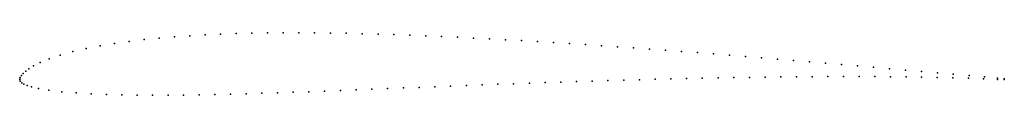
# Model space of a CAD drawing. Units: metres. Extents: x 0 to 1, y -0.02 to 0.05.
import ezdxf

# ---------------------------------------------------------------- set-up
doc = ezdxf.new("R2010")
doc.units = ezdxf.units.M

msp = doc.modelspace()

# ---------------------------------------------------------------- linework, layer by layer
for p in [(0.126301, 0.040173), (0.141621, 0.041712), (0.157097, 0.043018), (0.172668, 0.044113), (0.188345, 0.045017), (0.204064, 0.045743), (0.219861, 0.046297), (0.235725, 0.04671), (0.251599, 0.046973), (0.267577, 0.047114), (0.283547, 0.047144), (0.299544, 0.047051), (0.315613, 0.046867), (0.331665, 0.046588), (0.347776, 0.046218), (0.363935, 0.045787), (0.380061, 0.045284), (0.396212, 0.044708), (0.412383, 0.044072), (0.428559, 0.043376), (0.44476, 0.042627), (0.460966, 0.041831), (0.477177, 0.040986), (0.493407, 0.0401), (0.067395, 0.031114), (0.081612, 0.033885), (0.096222, 0.036287), (0.111152, 0.038379), (0.509635, 0.039175), (0.525869, 0.038211), (0.542119, 0.037214), (0.558362, 0.036187), (0.574613, 0.035125), (0.590873, 0.034038), (0.607124, 0.032922), (0.623383, 0.031779), (0.639642, 0.030615), (0.029906, 0.020627), (0.04113, 0.024424), (0.053825, 0.027965), (0.65589, 0.029424), (0.672149, 0.028207), (0.6884, 0.026969), (0.704649, 0.025705), (0.720908, 0.02442), (0.73716, 0.023114), (0.753424, 0.021788), (0.769691, 0.020446), (0.009419, 0.010664), (0.014167, 0.013533), (0.02085, 0.016891), (0.785952, 0.019087), (0.802225, 0.017718), (0.818475, 0.016334), (0.834747, 0.014935), (0.850992, 0.013533), (0.867226, 0.012108), (0.883452, 0.010674), (0, 0), (0, 0), (0.000391, 0.00173), (0.001723, 0.003761), (0.003679, 0.005888), (0.006116, 0.008178), (0.661343, 0.000294), (0.677299, 0.000655), (0.693256, 0.000988), (0.70923, 0.001299), (0.725182, 0.001584), (0.741137, 0.001837), (0.757095, 0.002067), (0.773037, 0.002264), (0.788981, 0.002429), (0.804902, 0.002558), (0.820822, 0.002643), (0.836729, 0.002688), (0.852614, 0.002679), (0.868507, 0.002624), (0.88437, 0.002511), (0.899657, 0.009216), (0.900206, 0.002334), (0.915862, 0.007775), (0.916046, 0.002086), (0.931868, 0.001765), (0.932047, 0.006377), (0.947659, 0.001365), (0.948223, 0.004998), (0.963469, 0.000889), (0.96432, 0.003608), (0.978864, 0.000353), (0.979834, 0.002271), (0.993217, 0.001079), (1, 0.000524), (0.000017, -0.000319), (0.000525, -0.001939), (0.002028, -0.003658), (0.004353, -0.005101), (0.007534, -0.006508), (0.012035, -0.007919), (0.018987, -0.009491), (0.373671, -0.009578), (0.389678, -0.008934), (0.405689, -0.008291), (0.4217, -0.007649), (0.437698, -0.007012), (0.453686, -0.006386), (0.469678, -0.005769), (0.485662, -0.005164), (0.501645, -0.004576), (0.517631, -0.003998), (0.533599, -0.003439), (0.549581, -0.002899), (0.565553, -0.002375), (0.581517, -0.001875), (0.597487, -0.001394), (0.613459, -0.000935), (0.629417, -0.000498), (0.645369, -0.000092), (0.993139, -0.000202), (1, -0.00048), (0.029512, -0.011237), (0.042809, -0.012786), (0.05752, -0.014009), (0.072669, -0.014908), (0.088037, -0.015531), (0.103576, -0.015942), (0.119215, -0.016183), (0.134917, -0.016282), (0.15066, -0.016258), (0.166449, -0.016128), (0.182271, -0.015909), (0.198119, -0.01561), (0.213994, -0.015242), (0.229881, -0.014816), (0.245807, -0.014336), (0.261751, -0.01382), (0.277703, -0.01327), (0.293695, -0.012692), (0.309675, -0.012097), (0.325659, -0.01148), (0.341668, -0.01085), (0.357668, -0.010219)]:
    msp.add_point(p)

doc.saveas('drawing.dxf')
